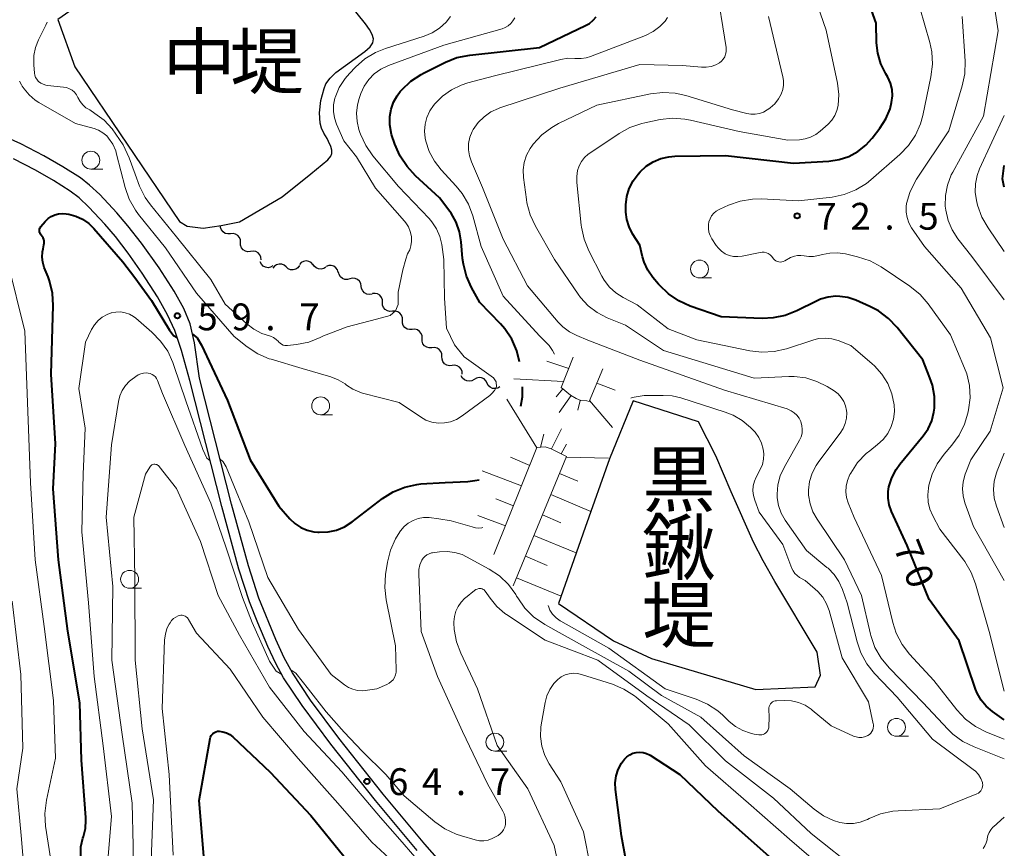
# Model space of a CAD drawing. Units: metres. Extents: x -74000 to -72000, y 29999 to 31501.
# Drawn here: x -72138 to -72000, y 30161 to 30277 of the extents above; entities that cross this region are included whole.
import ezdxf
from ezdxf.enums import TextEntityAlignment as Align

# ---------------------------------------------------------------- set-up
doc = ezdxf.new("R2010")
doc.units = ezdxf.units.M
for name, color, linetype, lineweight in [('210100_道路縁(街区線)', 7, 'Continuous', 30), ('510100_河川', 7, 'Continuous', 30), ('510200_細流', 7, 'Continuous', 30), ('610111_人工斜面(上)', 7, 'Continuous', 30), ('610199_人工斜面(ヒゲ)', 7, 'Continuous', 30), ('633100_広葉樹林', 7, 'Continuous', 13), ('710100_等高線(計曲線)', 7, 'Continuous', 40), ('710200_等高線(主曲線)', 7, 'Continuous', 13), ('731200_図化機測定による標高点', 7, 'Continuous', 40), ('815100_(注記)山・島', 7, 'Continuous', 53)]:
    doc.layers.add(name, color=color, linetype=linetype, lineweight=lineweight)
doc.styles.add('Style-Kanji', font='MS Gothic.ttf')
doc.styles.add('Style-Kanji V', font='MS Gothic.ttf')
doc.styles.add('Style-WORKING', font='MS Gothic.ttf')

msp = doc.modelspace()

# ---------------------------------------------------------------- linework, layer by layer
at = {"layer": '210100_道路縁(街区線)', "linetype": 'Continuous', "lineweight": 30, "flags": 128}
for points in [[(-72112.6, 30226.44), (-72113.3, 30231.36), (-72113.91, 30234.03), (-72114.79, 30236.18), (-72116.12, 30238.59), (-72118.23, 30241.85), (-72120.68, 30245.3), (-72122.59, 30247.74), (-72124.14, 30249.54), (-72126.52, 30252.09), (-72127.95, 30253.43), (-72129.25, 30254.43), (-72131.7, 30256), (-72134.37, 30257.52), (-72137.58, 30259.19), (-72140.35, 30260.44)], [(-72113.95, 30226.1), (-72115.11, 30230.31), (-72116.03, 30233.1), (-72117.06, 30235.3), (-72118.47, 30237.79), (-72120.6, 30241.13), (-72122.54, 30243.93), (-72124.35, 30246.24), (-72125.81, 30247.95), (-72128.07, 30250.36), (-72129.43, 30251.63), (-72130.67, 30252.59), (-72132.99, 30254.08), (-72135.53, 30255.52), (-72138.58, 30257.11)], [(-72082.15, 30160.35), (-72087.96, 30167.38), (-72094.22, 30175.25), (-72098.22, 30180.63), (-72100.81, 30184.51), (-72101.89, 30186.5), (-72103.01, 30188.88), (-72104.44, 30192.21), (-72105.59, 30195.16), (-72107.06, 30199.73), (-72109.44, 30208.46), (-72113.95, 30226.1)], [(-72076.26, 30155.78), (-72081.07, 30161.24), (-72086.87, 30168.25), (-72093.11, 30176.09), (-72097.05, 30181.39), (-72099.59, 30185.2), (-72100.73, 30187.33), (-72101.92, 30189.87), (-72104.28, 30195.64), (-72105.73, 30200.18), (-72108.1, 30208.82), (-72112.6, 30226.44)]]:
    msp.add_lwpolyline(points, dxfattribs=at)
at = {"layer": '510100_河川', "linetype": 'Continuous', "lineweight": 30, "flags": 128}
for points in [[(-72092.49, 30279.91), (-72096.68, 30287.1), (-72099.39, 30290.89), (-72105.34, 30295.41), (-72132.39, 30276.6), (-72130.03, 30269.97), (-72115.4, 30248.33)], [(-72115.4, 30248.33), (-72114.29, 30247.68), (-72112.05, 30247.4), (-72109.57, 30247.79), (-72107, 30248.29), (-72101.02, 30251.79), (-72096.99, 30255.02), (-72094.61, 30256.98), (-72094.23, 30257.46), (-72094.09, 30257.84), (-72094.08, 30258.33), (-72094.2, 30258.83), (-72094.54, 30259.53), (-72094.74, 30259.93), (-72095.18, 30260.67), (-72095.5, 30261.39), (-72095.71, 30262.1), (-72095.79, 30263.53), (-72095.59, 30265.28), (-72095.16, 30266.92), (-72094.89, 30267.58), (-72094.32, 30268.37), (-72093.49, 30269.16), (-72089.45, 30272.12), (-72088.73, 30272.76), (-72088.32, 30273.33), (-72088.25, 30273.87), (-72088.42, 30274.5), (-72088.81, 30275.21), (-72089.36, 30276), (-72092.49, 30279.91)], [(-72051.92, 30223.27), (-72055.23, 30215.14), (-72058.62, 30205.54)], [(-72042.79, 30220.33), (-72051.92, 30223.27)], [(-72026.16, 30188.12), (-72032.11, 30197.98), (-72033.75, 30200.9), (-72035.1, 30203.49), (-72038.23, 30210.54), (-72040.36, 30215.57), (-72042.79, 30220.33)], [(-72058.62, 30205.54), (-72062.37, 30194.93), (-72054.66, 30189.71)], [(-72054.66, 30189.71), (-72049.36, 30187.2), (-72034.74, 30182.87), (-72026.47, 30183.26), (-72025.69, 30184.9), (-72026.16, 30188.12)]]:
    msp.add_lwpolyline(points, dxfattribs=at)
at = {"layer": '510200_細流', "linetype": 'Continuous', "lineweight": 30, "flags": 128}
for points in [[(-72108.25, 30246.62), (-72108.61, 30246.59), (-72108.97, 30246.67), (-72109.28, 30246.87), (-72109.51, 30247.15), (-72109.64, 30247.5), (-72109.65, 30247.7)], [(-72106.84, 30245.38), (-72106.85, 30245.75), (-72106.98, 30246.09), (-72107.21, 30246.38), (-72107.53, 30246.57), (-72107.88, 30246.66), (-72108.25, 30246.62)], [(-72105.44, 30244.14), (-72105.8, 30244.11), (-72106.16, 30244.19), (-72106.47, 30244.39), (-72106.7, 30244.67), (-72106.83, 30245.01), (-72106.84, 30245.38)], [(-72103.96, 30242.98), (-72103.99, 30243.35), (-72104.14, 30243.68), (-72104.39, 30243.95), (-72104.71, 30244.13), (-72105.08, 30244.19), (-72105.44, 30244.14)], [(-72102.31, 30242.12), (-72102.63, 30241.94), (-72102.99, 30241.87), (-72103.35, 30241.93), (-72103.68, 30242.1), (-72103.93, 30242.36), (-72104.09, 30242.69)], [(-72096.73, 30242.31), (-72096.97, 30242.58), (-72097.3, 30242.75), (-72097.66, 30242.82), (-72098.02, 30242.76), (-72098.35, 30242.6), (-72098.6, 30242.33)], [(-72100.46, 30241.98), (-72100.74, 30242.22), (-72101.08, 30242.36), (-72101.44, 30242.38), (-72101.8, 30242.29), (-72102.1, 30242.08), (-72102.33, 30241.79)], [(-72098.6, 30242.16), (-72098.82, 30241.87), (-72099.12, 30241.66), (-72099.48, 30241.57), (-72099.85, 30241.59), (-72100.18, 30241.73), (-72100.46, 30241.98)], [(-72094.89, 30241.97), (-72095.19, 30241.77), (-72095.55, 30241.67), (-72095.92, 30241.7), (-72096.26, 30241.84), (-72096.53, 30242.08), (-72096.72, 30242.39)], [(-72093.18, 30241.21), (-72093.28, 30241.56), (-72093.5, 30241.86), (-72093.79, 30242.08), (-72094.15, 30242.18), (-72094.51, 30242.17), (-72094.86, 30242.05)], [(-72091.54, 30240.3), (-72091.9, 30240.21), (-72092.26, 30240.23), (-72092.6, 30240.37), (-72092.88, 30240.62), (-72093.06, 30240.94), (-72093.13, 30241.3)], [(-72089.96, 30239.3), (-72090.03, 30239.66), (-72090.21, 30239.98), (-72090.48, 30240.22), (-72090.82, 30240.37), (-72091.19, 30240.39), (-72091.54, 30240.3)], [(-72088.44, 30238.19), (-72088.8, 30238.13), (-72089.17, 30238.18), (-72089.49, 30238.35), (-72089.75, 30238.62), (-72089.91, 30238.95), (-72089.95, 30239.31)], [(-72086.99, 30237.01), (-72087, 30237.38), (-72087.13, 30237.72), (-72087.37, 30238.01), (-72087.68, 30238.2), (-72088.03, 30238.28), (-72088.4, 30238.25)], [(-72085.58, 30235.78), (-72085.94, 30235.74), (-72086.3, 30235.83), (-72086.61, 30236.02), (-72086.85, 30236.3), (-72086.98, 30236.65), (-72086.99, 30237.01)], [(-72084.2, 30234.51), (-72084.2, 30234.88), (-72084.32, 30235.22), (-72084.54, 30235.51), (-72084.85, 30235.72), (-72085.21, 30235.81), (-72085.57, 30235.78)], [(-72082.82, 30233.24), (-72083.19, 30233.21), (-72083.54, 30233.3), (-72083.85, 30233.51), (-72084.07, 30233.8), (-72084.2, 30234.14), (-72084.2, 30234.51)], [(-72081.45, 30231.96), (-72081.45, 30232.33), (-72081.57, 30232.67), (-72081.79, 30232.96), (-72082.1, 30233.17), (-72082.46, 30233.26), (-72082.82, 30233.24)], [(-72080.07, 30230.69), (-72080.44, 30230.66), (-72080.79, 30230.75), (-72081.1, 30230.96), (-72081.32, 30231.25), (-72081.45, 30231.59), (-72081.45, 30231.96)], [(-72078.67, 30229.44), (-72078.68, 30229.81), (-72078.81, 30230.15), (-72079.04, 30230.44), (-72079.35, 30230.63), (-72079.71, 30230.72), (-72080.08, 30230.68)], [(-72077.26, 30228.21), (-72077.62, 30228.17), (-72077.98, 30228.26), (-72078.29, 30228.45), (-72078.52, 30228.74), (-72078.65, 30229.08), (-72078.67, 30229.44)], [(-72075.85, 30226.97), (-72075.86, 30227.34), (-72075.99, 30227.69), (-72076.22, 30227.97), (-72076.53, 30228.16), (-72076.89, 30228.25), (-72077.26, 30228.21)], [(-72074.15, 30226.25), (-72074.47, 30226.06), (-72074.83, 30225.99), (-72075.2, 30226.03), (-72075.53, 30226.19), (-72075.79, 30226.44), (-72075.96, 30226.77)], [(-72072.35, 30225.74), (-72072.52, 30226.06), (-72072.78, 30226.32), (-72073.12, 30226.47), (-72073.48, 30226.52), (-72073.84, 30226.44), (-72074.15, 30226.25)], [(-72070.55, 30225.22), (-72070.87, 30225.03), (-72071.22, 30224.96), (-72071.59, 30225), (-72071.92, 30225.15), (-72072.18, 30225.41), (-72072.35, 30225.74)]]:
    msp.add_lwpolyline(points, dxfattribs=at)
at = {"layer": '610111_人工斜面(上)', "linetype": 'Continuous', "lineweight": 13, "flags": 128}
for points in [[(-72060.29, 30229.35), (-72061.98, 30225.14)], [(-72058.05, 30223.16), (-72056.17, 30227.72)], [(-72061.98, 30225.14), (-72060.68, 30224.05), (-72059.88, 30223.58), (-72059.23, 30223.28), (-72058.42, 30223.27), (-72058.05, 30223.16)], [(-72065.38, 30216.72), (-72071.39, 30201.77)], [(-72061.24, 30215.45), (-72063.39, 30216.56), (-72064.23, 30216.82), (-72065.38, 30216.72)], [(-72068.71, 30197.37), (-72061.24, 30215.45)]]:
    msp.add_lwpolyline(points, dxfattribs=at)
at = {"layer": '610199_人工斜面(ヒゲ)', "linetype": 'Continuous', "lineweight": 13, "flags": 128}
for points in [[(-72060.92, 30227.78), (-72063.99, 30228.81)], [(-72061.65, 30225.97), (-72068.63, 30226.33)], [(-72061.74, 30224.94), (-72062.68, 30223.8)], [(-72056.99, 30225.74), (-72054.44, 30224.76)], [(-72065.4, 30216.66), (-72069.59, 30223.51)], [(-72060.59, 30224), (-72062.25, 30221.62)], [(-72059.31, 30223.32), (-72059.67, 30221.96)], [(-72058.01, 30223.28), (-72054.82, 30219.53)], [(-72063.36, 30216.55), (-72061.92, 30219.34)], [(-72064.89, 30216.76), (-72064.41, 30218.61)], [(-72061.99, 30215.83), (-72061.26, 30217.2)], [(-72066.38, 30214.23), (-72069.08, 30215.37)], [(-72061.27, 30215.39), (-72055.36, 30215.25)], [(-72067.53, 30211.38), (-72073.02, 30213.46)], [(-72062.22, 30213.07), (-72059.67, 30212.03)], [(-72068.65, 30208.59), (-72071.14, 30209.56)], [(-72063.42, 30210.17), (-72057.83, 30207.77)], [(-72069.78, 30205.78), (-72073.64, 30207.24)], [(-72064.6, 30207.31), (-72062.05, 30206.19)], [(-72065.8, 30204.42), (-72059.88, 30201.98)], [(-72067, 30201.51), (-72063.96, 30200.24)], [(-72068.24, 30198.52), (-72062.01, 30195.94)]]:
    msp.add_lwpolyline(points, dxfattribs=at)
at = {"layer": '633100_広葉樹林', "linetype": 'Continuous', "lineweight": 13}
for p, q in [((-72127.78, 30255.66), (-72126.11, 30255.66)), ((-72042.64, 30240.44), (-72040.97, 30240.44)), ((-72095.64, 30221.3), (-72093.97, 30221.3)), ((-72122.36, 30197.05), (-72120.69, 30197.05)), ((-72015.08, 30176.35), (-72013.41, 30176.35)), ((-72071.26, 30174.27), (-72069.59, 30174.27))]:
    msp.add_line(p, q, dxfattribs=at)
for centre in [(-72127.78, 30256.91), (-72042.64, 30241.69), (-72095.64, 30222.55), (-72122.36, 30198.3), (-72015.08, 30177.6), (-72071.26, 30175.52)]:
    msp.add_circle(centre, 1.25, dxfattribs=at)
at = {"layer": '710100_等高線(計曲線)', "linetype": 'Continuous', "lineweight": 40, "flags": 128}
for points, elevation in [([(-72049.13, 30256.69), (-72048.07, 30257.14), (-72046.95, 30257.4), (-72046.11, 30257.46), (-72039, 30257.55), (-72029.49, 30256.51), (-72024.54, 30256.79), (-72023.12, 30256.99), (-72021.76, 30257.44), (-72020.49, 30258.12), (-72019.36, 30259.01), (-72018.47, 30260), (-72017.41, 30261.38), (-72016.58, 30262.68), (-72015.99, 30264.1), (-72015.76, 30265), (-72015.66, 30265.9), (-72015.71, 30266.81), (-72015.93, 30267.7), (-72016.29, 30268.53), (-72016.41, 30268.75), (-72016.57, 30269), (-72017.25, 30270.39), (-72017.69, 30271.89), (-72017.86, 30273.34), (-72017.94, 30276.06), (-72021, 30284.71)], 70), ([(-72084.73, 30257.98), (-72085.27, 30259.17), (-72085.72, 30260.48), (-72085.95, 30261.84), (-72085.95, 30263), (-72085.78, 30264.03), (-72085.44, 30265.01), (-72084.94, 30265.93), (-72084.49, 30266.51), (-72084.29, 30266.73), (-72083.04, 30267.94), (-72081.59, 30268.91), (-72081.24, 30269.09), (-72078.19, 30270.62), (-72076.57, 30271.26), (-72074.77, 30271.62), (-72065, 30272.65), (-72058.57, 30275.73), (-72058.01, 30276.05), (-72057.52, 30276.47), (-72057.11, 30276.97)], 60), ([(-72067.83, 30228.69), (-72068.21, 30230.27), (-72068.9, 30231.86), (-72069.87, 30233.32), (-72070.49, 30234.03), (-72073.35, 30237), (-72074.53, 30239.1), (-72075.24, 30240.69), (-72075.67, 30242.38), (-72075.77, 30243.17), (-72075.96, 30245.49), (-72076.2, 30246.9), (-72076.68, 30248.24), (-72077.39, 30249.48), (-72077.58, 30249.74), (-72079, 30251.63), (-72082.37, 30254.72), (-72083.55, 30256.01), (-72084.49, 30257.48), (-72084.73, 30257.98)], 60), ([(-72000, 30178.63), (-72001.67, 30179.82), (-72002.52, 30180.53), (-72003.23, 30181.39), (-72003.78, 30182.35), (-72004.01, 30182.94), (-72006.33, 30189.67), (-72010.52, 30195.48), (-72013.61, 30203), (-72015.79, 30207.8), (-72016.11, 30208.69), (-72016.26, 30209.62), (-72016.25, 30210.57), (-72016.15, 30211.23), (-72015.75, 30212.49), (-72015.13, 30213.67), (-72014.6, 30214.4), (-72011.35, 30218.35), (-72010.66, 30219.36), (-72010.15, 30220.48), (-72009.84, 30221.67), (-72009.77, 30222.23), (-72009.77, 30223.85), (-72010.06, 30225.43), (-72010.4, 30226.46), (-72011.41, 30229), (-72014.98, 30233.51), (-72016.18, 30234.78), (-72017.58, 30235.82), (-72018.82, 30236.47), (-72020.77, 30237.32), (-72021.88, 30237.69), (-72023.03, 30237.86), (-72023.55, 30237.88), (-72024.65, 30237.76), (-72025.72, 30237.46), (-72026.29, 30237.2), (-72029.02, 30235.84), (-72030.64, 30235.19), (-72032.35, 30234.84), (-72033.89, 30234.78), (-72039.59, 30235), (-72043.95, 30236.51), (-72045.54, 30237.22), (-72046.98, 30238.2), (-72048.23, 30239.41), (-72048.36, 30239.56), (-72049.15, 30240.5), (-72049.86, 30241.53), (-72050.39, 30242.67), (-72050.61, 30243.41), (-72051, 30245.03), (-72052, 30246.61), (-72052.49, 30247.57), (-72052.81, 30248.6), (-72052.95, 30249.66), (-72052.95, 30250.07), (-72052.93, 30250.67), (-72052.8, 30251.83), (-72052.46, 30252.95), (-72051.94, 30254), (-72051.21, 30254.97), (-72050.93, 30255.28), (-72050.09, 30256.07), (-72049.13, 30256.69)], 70), ([(-72000, 30253.12), (-72000.26, 30254.29), (-72000, 30256.17)], 80), ([(-72129.19, 30159.62), (-72129.16, 30160.86), (-72128.9, 30162.08), (-72128.83, 30162.31), (-72128.55, 30163.45), (-72128.47, 30164.63), (-72128.49, 30164.99), (-72129.1, 30173), (-72129.3, 30181), (-72130.98, 30191.02), (-72132.31, 30201), (-72133.03, 30210.97), (-72132.74, 30217.26), (-72133.34, 30227), (-72133.06, 30236.59), (-72133.16, 30238.33), (-72133.56, 30240.03), (-72133.77, 30240.58), (-72134.3, 30241.92), (-72134.51, 30242.63), (-72134.6, 30243.37), (-72134.56, 30244.11), (-72134.47, 30244.53), (-72134.34, 30245.07), (-72134.3, 30245.32), (-72134.3, 30245.57), (-72134.35, 30245.81), (-72134.44, 30246.04), (-72134.57, 30246.25), (-72134.72, 30246.43), (-72134.82, 30246.55), (-72134.89, 30246.68), (-72134.95, 30246.82), (-72134.97, 30246.97), (-72134.98, 30247.12), (-72134.95, 30247.27), (-72134.9, 30247.42), (-72134.82, 30247.55), (-72134.77, 30247.62), (-72134.15, 30248.35), (-72133.76, 30248.74), (-72133.31, 30249.05), (-72132.82, 30249.27), (-72132.29, 30249.41), (-72131.74, 30249.46), (-72131.25, 30249.41), (-72130.88, 30249.35), (-72129.88, 30249.09), (-72128.93, 30248.66), (-72128.07, 30248.07), (-72127.36, 30247.38), (-72123.29, 30242.71), (-72121.61, 30240.49), (-72119.31, 30237.29), (-72116.76, 30233.12), (-72116.22, 30232.4), (-72115.71, 30232.13)], 60), ([(-72113.58, 30232.59), (-72112.9, 30232.05), (-72112.31, 30231.06), (-72110.87, 30227.96), (-72108.68, 30223.32), (-72105.49, 30215), (-72101.49, 30208.51), (-72099.93, 30206.76)], 60), ([(-72067.63, 30222.49), (-72067.39, 30223.81), (-72067.38, 30225.23)], 60), ([(-72099.93, 30206.76), (-72099.23, 30206.09), (-72098.42, 30205.55), (-72097.53, 30205.16), (-72096.58, 30204.94), (-72096.04, 30204.88), (-72095.82, 30204.87), (-72094.6, 30204.92), (-72093.42, 30205.17), (-72092.29, 30205.63), (-72091.22, 30206.31), (-72086.96, 30209.59), (-72085.49, 30210.53), (-72083.88, 30211.2), (-72082.18, 30211.57), (-72081.64, 30211.63), (-72078.2, 30211.84), (-72075.06, 30211.97), (-72074.05, 30212.12), (-72073.44, 30212.23)], 60), ([(-72111.03, 30176.24), (-72110.94, 30176.44), (-72110.82, 30176.61), (-72110.66, 30176.77), (-72110.48, 30176.89), (-72110.29, 30176.98), (-72110.08, 30177.04), (-72109.86, 30177.05), (-72109.81, 30177.05), (-72109.3, 30176.98), (-72108.81, 30176.83), (-72108.36, 30176.59), (-72107.93, 30176.25), (-72102.68, 30171.32), (-72097, 30165.24), (-72092.41, 30159.59)], 70), ([(-72111.91, 30159), (-72112.65, 30167.35), (-72111.09, 30176.03), (-72111.03, 30176.24)], 70), ([(-72051.82, 30153), (-72053.56, 30162.44), (-72054.39, 30168.89), (-72054.43, 30169.85), (-72054.3, 30170.8), (-72054.01, 30171.71), (-72053.57, 30172.56), (-72053.13, 30173.15), (-72052.79, 30173.49), (-72052.39, 30173.76), (-72051.96, 30173.96), (-72051.49, 30174.08), (-72051.01, 30174.12), (-72050.53, 30174.08), (-72050.07, 30173.95), (-72049.63, 30173.75), (-72049.52, 30173.68), (-72045.39, 30171), (-72040.07, 30165.93), (-72034.55, 30161), (-72028.42, 30155.58)], 70)]:
    msp.add_lwpolyline(points, dxfattribs=dict(at, elevation=elevation))
at = {"layer": '710200_等高線(主曲線)', "linetype": 'Continuous', "lineweight": 13, "flags": 128}
for points, elevation in [([(-72057.99, 30257.91), (-72053.89, 30260.65), (-72052.37, 30261.49), (-72050.72, 30262.05), (-72050.29, 30262.15), (-72048.15, 30262.58), (-72046.42, 30262.77), (-72044.68, 30262.65), (-72043.9, 30262.5), (-72037.1, 30260.9), (-72030.29, 30259.71), (-72028.64, 30259.78), (-72027.85, 30259.88), (-72027.09, 30260.12), (-72026.38, 30260.49), (-72025.77, 30260.95), (-72024.66, 30261.94), (-72024.14, 30262.5), (-72023.71, 30263.15), (-72023.41, 30263.86), (-72023.24, 30264.57), (-72023.14, 30266.08), (-72023.33, 30267.7), (-72024.91, 30275.09), (-72026.96, 30281.04)], 68), ([(-72039.31, 30271.05), (-72039.11, 30271.37), (-72038.98, 30271.72), (-72038.9, 30272.08), (-72038.89, 30272.46), (-72038.91, 30272.66), (-72040.34, 30281.66)], 64), ([(-72000, 30237.38), (-72004.56, 30243.44), (-72006.5, 30245.93), (-72007.3, 30247.15), (-72007.87, 30248.49), (-72008.2, 30249.9), (-72008.26, 30250.47), (-72008.23, 30251.97), (-72007.95, 30253.44), (-72007.42, 30254.85), (-72007.22, 30255.23), (-72002.93, 30263.07), (-72000.84, 30275), (-72001.94, 30282.06)], 76), ([(-72095.25, 30232.34), (-72091.91, 30233.6), (-72087.84, 30234.66), (-72085.93, 30235.21), (-72085.18, 30235.84), (-72084.81, 30236.75), (-72084.81, 30238.44), (-72084.16, 30241.58), (-72083.7, 30243.05), (-72083.47, 30243.8), (-72083.18, 30244.35), (-72083, 30244.94), (-72082.92, 30245.53), (-72082.94, 30246.23), (-72083.09, 30246.92), (-72083.35, 30247.57), (-72083.73, 30248.17), (-72083.92, 30248.4), (-72087.97, 30253), (-72090.6, 30257.4), (-72092.39, 30259.61), (-72093.41, 30261.95), (-72093.71, 30262.82), (-72093.85, 30263.74), (-72093.83, 30264.66), (-72093.65, 30265.57), (-72093.61, 30265.69), (-72093.03, 30267.08), (-72092.21, 30268.34), (-72091.61, 30269.04), (-72090.76, 30269.93), (-72089.44, 30271.08), (-72087.95, 30271.98), (-72086.58, 30272.53), (-72081.14, 30274.27), (-72080.02, 30274.74), (-72079, 30275.39), (-72078.1, 30276.22), (-72077.49, 30277)], 56), ([(-72046.04, 30266.29), (-72044.54, 30265.96), (-72038.03, 30263.97), (-72036.04, 30263.44), (-72035.44, 30263.33), (-72034.84, 30263.33), (-72034.24, 30263.43), (-72033.67, 30263.64), (-72033.15, 30263.94), (-72033.07, 30264), (-72032.74, 30264.24), (-72032.1, 30264.8), (-72031.58, 30265.47), (-72031.2, 30266.16), (-72030.98, 30266.78), (-72030.88, 30267.42), (-72030.89, 30268.07), (-72030.97, 30268.56), (-72033, 30277)], 66), ([(-72037.88, 30243.45), (-72038.47, 30243.59), (-72039.03, 30243.83), (-72039.55, 30244.17), (-72039.99, 30244.59), (-72040.31, 30245), (-72040.91, 30245.91), (-72041.16, 30246.37), (-72041.32, 30246.86), (-72041.4, 30247.38), (-72041.38, 30247.9), (-72041.31, 30248.27), (-72041.16, 30248.71), (-72040.94, 30249.12), (-72040.64, 30249.48), (-72040.29, 30249.79), (-72039.89, 30250.03), (-72039.81, 30250.07), (-72038.58, 30250.62), (-72036.94, 30251.19), (-72035.22, 30251.47), (-72034, 30251.49), (-72028.77, 30251.23), (-72024.1, 30251.76), (-72022.39, 30252.11), (-72020.77, 30252.75), (-72019.29, 30253.66), (-72018.65, 30254.17), (-72014.61, 30257.7), (-72013.41, 30258.96), (-72012.44, 30260.41), (-72011.73, 30262), (-72011.41, 30263.17), (-72010.27, 30268.59), (-72010.06, 30270.32), (-72010.16, 30272.06), (-72010.43, 30273.37), (-72011.8, 30278.2)], 72), ([(-72000.16, 30225.09), (-72001.92, 30232.08), (-72006.03, 30239), (-72011.18, 30244.82), (-72012.96, 30247.45), (-72013.35, 30248.14), (-72013.61, 30248.88), (-72013.74, 30249.66), (-72013.73, 30250.45), (-72013.67, 30250.84), (-72013.23, 30252.39), (-72012.53, 30253.84), (-72012.28, 30254.24), (-72007.76, 30261), (-72005.89, 30267.3), (-72005.54, 30269.01), (-72005.49, 30270.77), (-72005.88, 30277)], 74), ([(-72134.08, 30275.79), (-72135.11, 30273.72), (-72135.53, 30272.66), (-72135.75, 30271.54), (-72135.78, 30270.39), (-72135.77, 30270.23), (-72135.67, 30269.09), (-72135.62, 30268.78), (-72135.51, 30268.49), (-72135.36, 30268.22), (-72135.15, 30267.98), (-72135.09, 30267.91), (-72134.79, 30267.69), (-72134.46, 30267.52), (-72134.1, 30267.4), (-72133.86, 30267.37), (-72131.62, 30267.14), (-72131.19, 30267.06), (-72130.79, 30266.91), (-72130.41, 30266.69), (-72130.08, 30266.41), (-72129.81, 30266.07), (-72129.58, 30265.66), (-72129.29, 30265.13), (-72128.91, 30264.66), (-72128.46, 30264.25), (-72127.94, 30263.94), (-72127.24, 30263.45), (-72125.93, 30262.52), (-72124.78, 30261.29), (-72123.27, 30259.04), (-72122.41, 30257.26), (-72121.58, 30254.95), (-72120.99, 30253.26), (-72120.2, 30251.7), (-72119.46, 30250.66), (-72115.8, 30246.2), (-72111, 30240.23), (-72109, 30236.78), (-72105.98, 30234.03), (-72104.98, 30233.27), (-72103.87, 30232.69), (-72103.4, 30232.52), (-72102.66, 30232.28), (-72102.24, 30232.09), (-72101.86, 30231.84), (-72101.52, 30231.53), (-72101.48, 30231.47), (-72101.31, 30231.3), (-72101.11, 30231.16), (-72100.89, 30231.06), (-72100.65, 30231), (-72100.41, 30230.98), (-72100.26, 30230.99), (-72099, 30231.13), (-72097.31, 30231.47), (-72095.7, 30232.1), (-72095.25, 30232.34)], 56), ([(-72133.89, 30276.21), (-72134.08, 30275.79)], 56), ([(-72090.28, 30261.18), (-72090.55, 30262.33), (-72090.62, 30263.5), (-72090.48, 30264.67), (-72090.24, 30265.53), (-72090, 30266.23), (-72089.54, 30267.25), (-72088.91, 30268.18), (-72088.13, 30268.98), (-72087.22, 30269.64), (-72086.15, 30270.15), (-72078.38, 30273), (-72070.25, 30275.29), (-72069.81, 30275.45), (-72069.4, 30275.7), (-72069.04, 30276.01), (-72068.73, 30276.38), (-72068.48, 30276.84)], 58), ([(-72060.07, 30271.15), (-72059.93, 30271.14), (-72059.2, 30271.11), (-72058.47, 30271.21), (-72057.87, 30271.39), (-72050.19, 30274.37), (-72049.13, 30274.9), (-72048.18, 30275.59), (-72047.46, 30276.33), (-72047.1, 30276.85)], 62), ([(-72062.92, 30229.79), (-72063.18, 30230.31), (-72063.57, 30230.85), (-72063.69, 30230.98), (-72065, 30232.35), (-72070.12, 30237.88), (-72073.17, 30244.83), (-72074.35, 30249.12), (-72074.95, 30250.76), (-72075.83, 30252.26), (-72076.68, 30253.3), (-72078.79, 30255.56), (-72079.73, 30256.77), (-72080.45, 30258.12), (-72080.92, 30259.57), (-72081, 30260), (-72081.09, 30260.97), (-72081.01, 30261.95), (-72080.76, 30262.9), (-72080.35, 30263.8), (-72079.83, 30264.55), (-72079.65, 30264.77), (-72078.59, 30265.86), (-72077.35, 30266.76), (-72075.98, 30267.42), (-72075.05, 30267.72), (-72071.31, 30268.69), (-72062.04, 30271.01), (-72061.06, 30271.17), (-72060.07, 30271.15)], 62), ([(-72015, 30181.81), (-72018.14, 30185.11), (-72019.22, 30186.47), (-72020.06, 30188), (-72020.58, 30189.53), (-72021.98, 30195), (-72022.63, 30196.86), (-72023.13, 30197.97), (-72023.82, 30198.97), (-72024.66, 30199.84), (-72024.81, 30199.96), (-72027.69, 30202.31), (-72030.65, 30206.58), (-72031.2, 30207.55), (-72031.58, 30208.6), (-72031.77, 30209.71), (-72031.79, 30210.21), (-72031.68, 30211.51), (-72031.35, 30212.77), (-72030.81, 30213.93), (-72028.65, 30217.74), (-72028.43, 30218.22), (-72028.3, 30218.73), (-72028.26, 30219.26), (-72028.31, 30219.79), (-72028.45, 30220.3), (-72028.47, 30220.35), (-72028.7, 30220.82), (-72029.01, 30221.23), (-72029.39, 30221.59), (-72029.82, 30221.88), (-72030.3, 30222.09), (-72030.39, 30222.12), (-72039.13, 30224.74), (-72051, 30228.94), (-72058.24, 30231.76), (-72059.78, 30232.38), (-72060.83, 30232.91), (-72061.76, 30233.62), (-72062.39, 30234.26), (-72066.68, 30239.32), (-72070.12, 30245.88), (-72073, 30253.09), (-72074.55, 30256.66), (-72074.82, 30257.5), (-72074.95, 30258.37), (-72074.93, 30259.25), (-72074.75, 30260.11), (-72074.43, 30260.93), (-72074.28, 30261.2), (-72073.6, 30262.16), (-72072.77, 30262.99), (-72071.81, 30263.66), (-72070.75, 30264.15), (-72070.58, 30264.21), (-72062.18, 30267), (-72051, 30270.3), (-72045, 30270.16), (-72042.37, 30269.91), (-72041.69, 30269.91), (-72041.02, 30270.02), (-72040.37, 30270.25), (-72039.85, 30270.54), (-72039.56, 30270.77), (-72039.31, 30271.05)], 64), ([(-72137.74, 30267.96), (-72137.5, 30267.45), (-72137.37, 30267.25), (-72137.12, 30266.88), (-72136.42, 30266.04), (-72135.58, 30265.32), (-72135.05, 30264.98), (-72129.94, 30262.06), (-72127.34, 30261.34), (-72126.69, 30261.1), (-72126.09, 30260.75), (-72125.56, 30260.3), (-72125.29, 30260), (-72124.72, 30259.15), (-72124.3, 30258.2), (-72124.17, 30257.76)], 58), ([(-72000, 30173.2), (-72004.22, 30174.85), (-72005.79, 30175.62), (-72007.19, 30176.65), (-72007.88, 30177.32), (-72011.34, 30181), (-72016.13, 30185.91), (-72017.24, 30187.26), (-72018.09, 30188.78), (-72018.67, 30190.42), (-72018.72, 30190.64), (-72019.97, 30196.03), (-72022.34, 30201), (-72026.2, 30206.7), (-72026.79, 30207.74), (-72027.18, 30208.87), (-72027.37, 30210.04), (-72027.38, 30210.77), (-72027.24, 30211.98), (-72026.88, 30213.14), (-72026.33, 30214.23), (-72025.95, 30214.77), (-72022.94, 30218.72), (-72022.53, 30219.37), (-72022.24, 30220.07), (-72022.08, 30220.82), (-72022.05, 30221.58), (-72022.08, 30221.92), (-72022.22, 30222.56), (-72022.46, 30223.17), (-72022.81, 30223.73), (-72023.25, 30224.22), (-72023.82, 30224.65), (-72024.76, 30225.24), (-72026.21, 30225.98), (-72027.77, 30226.45), (-72029.38, 30226.65), (-72030.12, 30226.65), (-72035, 30226.43), (-72047.69, 30230.31), (-72053, 30233.85), (-72055.54, 30234.88), (-72056.95, 30235.6), (-72058.21, 30236.55), (-72059.28, 30237.7), (-72059.63, 30238.18), (-72062.9, 30243), (-72065.59, 30247.69), (-72066.33, 30249.28), (-72066.77, 30250.96), (-72066.84, 30251.39), (-72067.24, 30254.49), (-72067.29, 30255.54), (-72067.15, 30256.59), (-72066.83, 30257.6), (-72066.34, 30258.54), (-72066.01, 30259), (-72065.89, 30259.16), (-72064.7, 30260.44), (-72063.31, 30261.49), (-72062.35, 30262.02), (-72057, 30264.6), (-72049.51, 30266.18), (-72047.78, 30266.39), (-72046.04, 30266.29)], 66), ([(-72000, 30244.16), (-72002.28, 30247.45), (-72003.15, 30248.96), (-72003.74, 30250.6), (-72003.8, 30250.84), (-72003.9, 30251.28), (-72004.08, 30252.44), (-72004.04, 30253.62), (-72003.81, 30254.77), (-72003.46, 30255.68), (-72000, 30263.16)], 78), ([(-72124.17, 30257.76), (-72122.98, 30253.09), (-72122.41, 30251.45), (-72121.55, 30249.93), (-72121.1, 30249.32), (-72117.36, 30244.64), (-72113, 30238.3), (-72107.74, 30232.26), (-72105.9, 30230.8), (-72104.44, 30229.84), (-72102.85, 30229.15), (-72102.55, 30229.06), (-72098.24, 30227.76), (-72094.23, 30226.6), (-72093.18, 30226.2), (-72092.22, 30225.62), (-72092, 30225.45), (-72091.13, 30224.87), (-72090.17, 30224.45), (-72089.76, 30224.33), (-72084.65, 30223), (-72081.68, 30221), (-72080.9, 30220.57), (-72080.07, 30220.29), (-72079.2, 30220.15), (-72078.32, 30220.17), (-72077.45, 30220.34), (-72076.63, 30220.65), (-72075.83, 30221.14), (-72071.99, 30224.01), (-72071.69, 30224.28), (-72071.32, 30224.68), (-72071.04, 30225.22), (-72071.1, 30225.92), (-72071.45, 30226.45), (-72075.54, 30229.42), (-72076.91, 30231.11), (-72078.02, 30233.42), (-72078.32, 30237.6), (-72078.38, 30243), (-72078.69, 30245.11), (-72078.96, 30246.24), (-72079.42, 30247.31), (-72080.06, 30248.29), (-72080.47, 30248.76), (-72084.75, 30253.25), (-72088.34, 30257.54), (-72089.33, 30258.98), (-72090.07, 30260.56), (-72090.15, 30260.8), (-72090.28, 30261.18)], 58), ([(-72000, 30175.95), (-72002.5, 30176.94), (-72004.04, 30177.71), (-72005.43, 30178.74), (-72006.66, 30180.05), (-72009.86, 30184.14), (-72013.24, 30187.82), (-72014.3, 30189.2), (-72015.11, 30190.75), (-72015.6, 30192.27), (-72017.17, 30198.83), (-72021, 30206.94), (-72021.83, 30208.97), (-72022.07, 30209.74), (-72022.17, 30210.54), (-72022.13, 30211.34), (-72021.95, 30212.13), (-72021.61, 30212.93), (-72021.48, 30213.16), (-72020.52, 30214.62), (-72019.32, 30215.88), (-72018.83, 30216.28), (-72017.74, 30217.13), (-72016.96, 30217.86), (-72016.31, 30218.71), (-72015.82, 30219.66), (-72015.51, 30220.68), (-72015.37, 30221.75), (-72015.41, 30222.71), (-72015.73, 30224.24), (-72016.31, 30225.68), (-72017.12, 30227), (-72018.16, 30228.15), (-72018.47, 30228.44), (-72021.48, 30231), (-72023.24, 30231.67), (-72024.14, 30231.92), (-72025.07, 30232.01), (-72026, 30231.95), (-72026.79, 30231.75), (-72030.49, 30230.55), (-72032.19, 30230.16), (-72033.93, 30230.07), (-72035.59, 30230.27), (-72043, 30231.8), (-72047, 30233.34), (-72051.34, 30236.66), (-72053.31, 30237.69), (-72054.34, 30238.34), (-72055.24, 30239.17), (-72055.99, 30240.14), (-72056.3, 30240.69), (-72058.13, 30244.24), (-72058.79, 30245.86), (-72059.16, 30247.56), (-72059.19, 30247.8), (-72059.81, 30253.79), (-72059.82, 30254.63), (-72059.69, 30255.45), (-72059.47, 30256.12), (-72059.14, 30256.74), (-72058.71, 30257.29), (-72058.2, 30257.76), (-72057.99, 30257.91)], 68), ([(-72000, 30182.64), (-72002.13, 30191), (-72004.02, 30197.65), (-72004.65, 30199.27), (-72005.54, 30200.77), (-72005.68, 30200.96), (-72009, 30205.32), (-72010, 30207.16), (-72010.41, 30208.1), (-72010.65, 30209.1), (-72010.71, 30210.13), (-72010.61, 30211.06), (-72010.54, 30211.46), (-72010.1, 30213.01), (-72009.41, 30214.45), (-72008.42, 30215.81), (-72007.35, 30217.04), (-72006.32, 30218.45), (-72005.55, 30220.01), (-72005.09, 30221.54), (-72004.99, 30222), (-72004.79, 30223.68), (-72004.87, 30225.38), (-72005.26, 30227.03), (-72005.55, 30227.82), (-72007.52, 30232.48), (-72010.65, 30236.82), (-72011.79, 30238.14), (-72013.21, 30239.3), (-72017.24, 30241.99), (-72018.77, 30242.83), (-72020.53, 30243.41), (-72022.21, 30243.81), (-72023.32, 30243.96), (-72024.43, 30243.93), (-72025.41, 30243.73), (-72026.01, 30243.56), (-72026.67, 30243.43), (-72027.35, 30243.42), (-72028, 30243.53), (-72028.45, 30243.6), (-72028.91, 30243.59), (-72029.35, 30243.5), (-72029.78, 30243.34), (-72029.9, 30243.28), (-72030.72, 30242.82), (-72030.92, 30242.73), (-72031.13, 30242.68), (-72031.34, 30242.66), (-72031.56, 30242.69), (-72031.77, 30242.75), (-72031.96, 30242.84), (-72032.13, 30242.97), (-72032.28, 30243.12), (-72032.38, 30243.25), (-72032.55, 30243.49), (-72032.77, 30243.69), (-72033.01, 30243.85), (-72033.28, 30243.97), (-72033.57, 30244.04), (-72033.86, 30244.05), (-72034.16, 30244.02), (-72036.66, 30243.49), (-72037.27, 30243.42), (-72037.88, 30243.45)], 72), ([(-72131.32, 30141.57), (-72132.54, 30149.46), (-72133.4, 30159), (-72134.12, 30163.78), (-72134.23, 30165.52), (-72134, 30167.41), (-72132.71, 30173.29), (-72133, 30181.36), (-72134.32, 30191.68), (-72135.57, 30201), (-72136.21, 30211.79), (-72136.63, 30223), (-72137, 30233), (-72139.39, 30242.61)], 58), ([(-72125.41, 30159), (-72124.9, 30165.1), (-72126.07, 30175), (-72127.32, 30184.68), (-72128.1, 30195), (-72129.06, 30204.94), (-72128.84, 30213), (-72128.58, 30219.42), (-72129.47, 30225), (-72128.52, 30231.48), (-72127.67, 30233.24), (-72127.28, 30233.89), (-72126.78, 30234.47), (-72126.19, 30234.95), (-72125.52, 30235.32), (-72124.93, 30235.54), (-72124.91, 30235.54), (-72124.28, 30235.67), (-72123.63, 30235.68), (-72123, 30235.58), (-72122.39, 30235.37), (-72121.83, 30235.05), (-72121.49, 30234.8), (-72119.24, 30232.87), (-72118.02, 30231.62), (-72117.03, 30230.19), (-72116.31, 30228.6), (-72116.18, 30228.19), (-72114.51, 30223.27), (-72112.1, 30216.43), (-72111.55, 30215.22), (-72111.08, 30214.88)], 62), ([(-72121.74, 30152.26), (-72121.87, 30161), (-72121.99, 30167), (-72123.4, 30176.6), (-72124.84, 30187), (-72124.69, 30197.31), (-72125.66, 30207), (-72124.91, 30217.09), (-72123.93, 30223.17), (-72123.73, 30223.97), (-72123.4, 30224.72), (-72122.94, 30225.4), (-72122.36, 30225.99), (-72122.18, 30226.14), (-72121.48, 30226.68), (-72121.15, 30226.9), (-72120.79, 30227.05), (-72120.4, 30227.14), (-72120.01, 30227.16), (-72119.76, 30227.14), (-72119.48, 30227.07), (-72119.21, 30226.96), (-72118.97, 30226.8), (-72118.76, 30226.6), (-72118.59, 30226.37), (-72118.45, 30226.1), (-72117.74, 30224.26), (-72114.64, 30217), (-72111, 30208.96), (-72108.87, 30202.71), (-72106.57, 30195.75), (-72105.23, 30192.24), (-72102.8, 30186.86), (-72101.88, 30185.47), (-72101.07, 30185)], 64), ([(-72000, 30198.11), (-72004.33, 30205.67), (-72005.52, 30208.98), (-72005.77, 30209.95), (-72005.85, 30210.95), (-72005.76, 30211.95), (-72005.46, 30213), (-72004.68, 30215), (-72001.96, 30219), (-72000.16, 30225.09)], 74), ([(-72029.7, 30199.81), (-72031, 30203.16), (-72034.3, 30207.7), (-72034.92, 30209.35), (-72035.1, 30210.01), (-72035.17, 30210.69), (-72035.11, 30211.38), (-72034.94, 30212.04), (-72034.71, 30212.56), (-72034.14, 30213.65), (-72033.84, 30214.35), (-72033.68, 30215.09), (-72033.64, 30215.85), (-72033.72, 30216.5), (-72033.95, 30217.34), (-72034.34, 30218.13), (-72034.85, 30218.85), (-72035.07, 30219.09), (-72035.5, 30219.52), (-72036.65, 30220.5), (-72037.94, 30221.26), (-72039.04, 30221.69), (-72045.26, 30223.67), (-72046.47, 30223.94), (-72047.71, 30224), (-72050.4, 30223.99), (-72052.05, 30223.7), (-72052.24, 30223.64)], 62), ([(-72109.72, 30215.16), (-72109.25, 30214.74), (-72108.83, 30214.04), (-72107.45, 30210.63), (-72105.68, 30206.32), (-72103, 30198.55)], 62), ([(-72000, 30205.56), (-72001.09, 30208.51), (-72001.4, 30209.66), (-72001.51, 30210.84), (-72001.41, 30212.03), (-72001.11, 30213.18), (-72001, 30213.46), (-72000, 30215.92)], 76), ([(-72119.34, 30159), (-72119, 30167.46), (-72120.6, 30177.4), (-72121.58, 30187), (-72121.61, 30198.39), (-72121.78, 30207), (-72120.14, 30213), (-72119.54, 30214), (-72119.46, 30214.11), (-72119.35, 30214.21), (-72119.24, 30214.29), (-72119.11, 30214.35), (-72118.98, 30214.38), (-72118.84, 30214.39), (-72118.7, 30214.37), (-72118.56, 30214.34), (-72118.44, 30214.27), (-72118.32, 30214.19), (-72118.23, 30214.09), (-72115.81, 30211), (-72112.44, 30203.56), (-72109.98, 30196.02), (-72107, 30190.5), (-72102.81, 30183.19), (-72097.95, 30177), (-72092.65, 30171.35), (-72087.28, 30165), (-72084.57, 30161.92), (-72080.38, 30157.04)], 66), ([(-72103, 30198.55), (-72098.72, 30191.28), (-72094.15, 30185), (-72092.28, 30183.53), (-72091.73, 30183.17), (-72091.13, 30182.91), (-72090.48, 30182.76), (-72089.83, 30182.72), (-72089.39, 30182.76), (-72087.77, 30183), (-72086.39, 30183.57), (-72086.05, 30183.75), (-72085.75, 30183.98), (-72085.5, 30184.25), (-72085.29, 30184.57), (-72085.15, 30184.92), (-72085.07, 30185.29), (-72085.05, 30185.64), (-72085.15, 30189), (-72086.46, 30195.43), (-72086.66, 30197.16), (-72086.55, 30198.95), (-72086.28, 30200.68), (-72085.87, 30202.37), (-72085.16, 30203.97), (-72084.57, 30204.92), (-72084.46, 30205.07), (-72083.97, 30205.66), (-72083.38, 30206.15), (-72082.71, 30206.53), (-72081.99, 30206.79), (-72081.23, 30206.92), (-72080.47, 30206.92), (-72079.09, 30206.73), (-72077.4, 30206.46), (-72075.42, 30205.91), (-72074.42, 30205.63), (-72073.98, 30205.51), (-72073.52, 30205.46), (-72073.07, 30205.5), (-72072.94, 30205.53)], 62), ([(-72070.14, 30165.88), (-72072.3, 30169.7), (-72075.78, 30177), (-72079.29, 30184.71), (-72081.56, 30191), (-72081.91, 30199.01), (-72081.88, 30199.68), (-72081.74, 30200.32), (-72081.48, 30200.95), (-72081.29, 30201.25), (-72081.05, 30201.5), (-72080.77, 30201.72), (-72080.46, 30201.88), (-72080.13, 30201.98), (-72079.98, 30202.01), (-72079, 30202.14), (-72077.94, 30202.2), (-72076.88, 30202.06), (-72075.86, 30201.75), (-72075.23, 30201.45), (-72072.08, 30199.73), (-72070.63, 30198.76), (-72069.37, 30197.55), (-72068.33, 30196.15), (-72068.22, 30195.96), (-72068.07, 30195.71), (-72067.07, 30194.28), (-72065.84, 30193.05), (-72064.27, 30191.97), (-72059, 30189.04), (-72052.54, 30185.46), (-72047.95, 30182.05), (-72042.46, 30179), (-72036.38, 30173.62), (-72029.97, 30169), (-72026.58, 30166.13), (-72025.29, 30165.23), (-72023.88, 30164.56), (-72023, 30164.29), (-72022.06, 30164.13), (-72021.11, 30164.15), (-72020.17, 30164.32), (-72019.28, 30164.66), (-72019.16, 30164.72), (-72018.92, 30164.84), (-72017.31, 30165.49), (-72015.6, 30165.86), (-72014.84, 30165.92), (-72009, 30166.19), (-72003.83, 30168.28), (-72003.63, 30168.39), (-72003.45, 30168.52), (-72003.29, 30168.69), (-72003.17, 30168.88), (-72003.08, 30169.09), (-72003.03, 30169.31), (-72003.02, 30169.53), (-72003.04, 30169.76), (-72003.07, 30169.86), (-72003.3, 30170.45), (-72003.63, 30170.98), (-72004.05, 30171.44), (-72004.37, 30171.71), (-72010.06, 30175.94), (-72015, 30181.81)], 64), ([(-72041.52, 30180.85), (-72040.07, 30179.88), (-72039.39, 30179.28), (-72038.49, 30178.41), (-72037.59, 30177.69), (-72036.58, 30177.14), (-72035.5, 30176.76), (-72035.01, 30176.66), (-72034.32, 30176.55), (-72034.12, 30176.53), (-72033.91, 30176.55), (-72033.71, 30176.6), (-72033.53, 30176.69), (-72033.36, 30176.81), (-72033.22, 30176.96), (-72033.1, 30177.13), (-72033.01, 30177.31), (-72032.96, 30177.51), (-72032.95, 30177.66), (-72032.89, 30179), (-72032.95, 30180.14), (-72032.94, 30180.33), (-72032.9, 30180.52), (-72032.82, 30180.71), (-72032.72, 30180.87), (-72032.59, 30181.02), (-72032.43, 30181.14), (-72032.26, 30181.23), (-72032.07, 30181.29), (-72031.86, 30181.31), (-72030.79, 30181.35), (-72029.78, 30181.3), (-72028.8, 30181.07), (-72027.87, 30180.68), (-72027.02, 30180.13), (-72026.87, 30180.01), (-72024.22, 30177.78), (-72021.11, 30176.38), (-72020.74, 30176.25), (-72020.34, 30176.19), (-72019.95, 30176.19), (-72019.56, 30176.27), (-72019.19, 30176.41), (-72019.09, 30176.46), (-72018.87, 30176.61), (-72018.68, 30176.79), (-72018.52, 30177), (-72018.41, 30177.23), (-72018.33, 30177.48), (-72018.3, 30177.75), (-72018.32, 30178.01), (-72018.34, 30178.1), (-72019, 30181.14), (-72022.7, 30187.3), (-72024.5, 30193.91), (-72024.87, 30194.88), (-72025.39, 30195.78), (-72026.07, 30196.58), (-72026.44, 30196.92), (-72027.88, 30198.12), (-72028.64, 30198.56), (-72028.99, 30198.81), (-72029.3, 30199.12), (-72029.55, 30199.48), (-72029.7, 30199.81)], 62), ([(-72061, 30151.87), (-72062.95, 30161.05), (-72066.66, 30169), (-72070.93, 30175.07), (-72073.68, 30183), (-72076.04, 30187.97), (-72076.64, 30189.57), (-72076.95, 30191.26), (-72077, 30192.19), (-72077, 30192.34), (-72076.93, 30193.09), (-72076.74, 30193.82), (-72076.42, 30194.5), (-72075.99, 30195.11), (-72075.46, 30195.64), (-72075.38, 30195.71), (-72074.11, 30196.72), (-72073.92, 30196.85), (-72073.72, 30196.93), (-72073.51, 30196.99), (-72073.32, 30197), (-72073.17, 30196.99), (-72073.03, 30196.95), (-72072.89, 30196.89), (-72072.77, 30196.8), (-72072.67, 30196.7), (-72072.62, 30196.63), (-72071.93, 30195.64), (-72070.99, 30194.49), (-72069.85, 30193.53), (-72069.63, 30193.37), (-72064.22, 30189.78), (-72056.86, 30187), (-72050.02, 30181.98), (-72044.07, 30177.93)], 66), ([(-72136.75, 30153), (-72137.55, 30162.45), (-72138.13, 30169), (-72137.3, 30174.7), (-72137.59, 30185), (-72138.78, 30195.22)], 56), ([(-72063.8, 30194.64), (-72063.73, 30194.39), (-72063.56, 30194), (-72063.18, 30193.42), (-72062.69, 30192.92), (-72062.13, 30192.51), (-72062.02, 30192.44), (-72055.33, 30188.67), (-72047.43, 30183), (-72043.12, 30181.55), (-72041.52, 30180.85)], 62), ([(-72116.27, 30159.73), (-72116.82, 30171), (-72117.79, 30180.21), (-72117.46, 30189.84), (-72117.36, 30190.64), (-72117.13, 30191.4), (-72116.84, 30192), (-72116.7, 30192.23), (-72116.48, 30192.54), (-72116.22, 30192.81), (-72115.91, 30193.02), (-72115.57, 30193.18), (-72115.4, 30193.23), (-72115.2, 30193.26), (-72115, 30193.26), (-72114.8, 30193.23), (-72114.61, 30193.16), (-72114.44, 30193.06), (-72114.28, 30192.93), (-72114.16, 30192.78), (-72114.1, 30192.69), (-72113, 30190.77), (-72108.27, 30185.73), (-72103.7, 30179), (-72098.78, 30173.22), (-72093.21, 30167), (-72088.48, 30161.52), (-72083, 30156.49)], 68), ([(-72099.81, 30185.62), (-72099.12, 30185.18), (-72097.33, 30182.94), (-72094.88, 30179.75), (-72092.35, 30176.9), (-72089.85, 30174.24), (-72086.51, 30171), (-72083.97, 30168.03), (-72079.66, 30164.39), (-72078.24, 30163.39), (-72076.66, 30162.64), (-72075.95, 30162.41), (-72074.02, 30161.86), (-72073.42, 30161.74), (-72072.8, 30161.73), (-72072.2, 30161.83), (-72071.62, 30162.03), (-72071.25, 30162.22), (-72070.82, 30162.48), (-72070.52, 30162.7), (-72070.26, 30162.97), (-72070.05, 30163.28), (-72069.89, 30163.62), (-72069.8, 30164), (-72069.77, 30164.51), (-72069.82, 30165.02), (-72069.97, 30165.51), (-72070.14, 30165.88)], 64), ([(-72056.9, 30153.1), (-72058.88, 30163), (-72062.05, 30169.95), (-72063.67, 30172.48), (-72064.29, 30173.67), (-72064.7, 30174.95), (-72064.88, 30176.29), (-72064.82, 30177.63), (-72064.78, 30177.96), (-72064.24, 30181.08), (-72063.99, 30182.02), (-72063.58, 30182.9), (-72063.03, 30183.7), (-72062.45, 30184.3), (-72061.98, 30184.65), (-72061.45, 30184.92), (-72060.88, 30185.09), (-72060.29, 30185.16), (-72059.69, 30185.12), (-72059.15, 30185), (-72054.82, 30183.61), (-72053.21, 30182.94), (-72051.74, 30181.99), (-72051.49, 30181.79), (-72047, 30178.07), (-72041.8, 30172.2), (-72035.8, 30167), (-72030.03, 30161.97), (-72024.3, 30157)], 68), ([(-72044.07, 30177.93), (-72039, 30172.92), (-72032.3, 30167.7), (-72027, 30162.76), (-72020.46, 30157.54)], 66), ([(-72002.98, 30160.67), (-72002.72, 30161.03), (-72002.54, 30161.43), (-72002.42, 30161.86), (-72002.4, 30162), (-72002.31, 30162.45), (-72002.14, 30162.87), (-72001.9, 30163.26), (-72001.6, 30163.61), (-72001.53, 30163.67), (-72000, 30165.01)], 66)]:
    msp.add_lwpolyline(points, dxfattribs=dict(at, elevation=elevation))
at = {"layer": '731200_図化機測定による標高点', "linetype": 'Continuous', "lineweight": 40}
for centre in [(-72028.98, 30249.13, 72.54), (-72115.67, 30235.15, 59.7), (-72089.16, 30170.03, 64.65)]:
    msp.add_circle(centre, 0.375, dxfattribs=at)

# ---------------------------------------------------------------- texts
at = {"layer": '710100_等高線(計曲線)', "linetype": 'Continuous', "lineweight": 40, "style": 'Style-WORKING'}
for s, p in [('7', (-72015.57, 30202.82, -10)), ('0', (-72014.17, 30199.34, -10))]:
    msp.add_text(s, height=3.75, rotation=292, dxfattribs=at).set_placement(p)
at = {"layer": '731200_図化機測定による標高点', "linetype": 'Continuous', "lineweight": 40, "style": 'Style-WORKING'}
for s, p in [('7', (-72026.27, 30247.19, -10)), ('2', (-72021.52, 30247.19, -10)), ('5', (-72012.02, 30247.19, -10)), ('.', (-72016.77, 30247.19, -10)), ('5', (-72112.87, 30233.12, -10)), ('9', (-72108.12, 30233.12, -10)), ('7', (-72098.62, 30233.12, -10)), ('.', (-72103.37, 30233.12, -10)), ('6', (-72086.21, 30168.12, -10)), ('4', (-72081.46, 30168.12, -10)), ('7', (-72071.96, 30168.12, -10)), ('.', (-72076.71, 30168.12, -10))]:
    msp.add_text(s, height=3.75, dxfattribs=at).set_placement(p)
at = {"layer": '815100_(注記)山・島', "linetype": 'Continuous', "lineweight": 53, "style": 'Style-Kanji'}
for s, p in [('中', (-72117.75, 30266.96)), ('堤', (-72108.25, 30266.96))]:
    msp.add_text(s, height=7.5, dxfattribs=at).set_placement(p)
at = {"layer": '815100_(注記)山・島', "linetype": 'Continuous', "lineweight": 53, "style": 'Style-Kanji V'}
for s, p in [('黒', (-72050.62, 30216.02)), ('鍬', (-72050.62, 30206.52)), ('堤', (-72050.62, 30197.02))]:
    msp.add_text(s, height=7.5, dxfattribs=at).set_placement(p, align=Align.TOP_LEFT)

doc.saveas('drawing.dxf')
